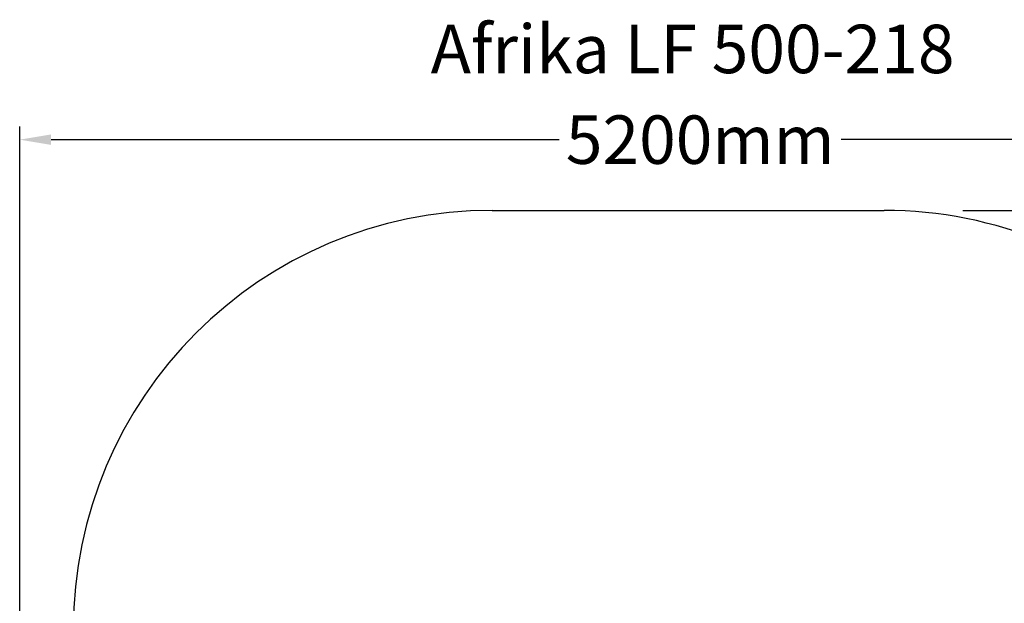
# Model space of a CAD drawing. Units: millimetres. Extents: x 2590 to 8837, y 117 to 10075.
# Drawn here: x 2590 to 6353, y 7846 to 10075 of the extents above; entities that cross this region are included whole.
import ezdxf

# ---------------------------------------------------------------- set-up
doc = ezdxf.new("R2010")
doc.units = ezdxf.units.MM
for name, color, linetype in [('Fallskyddsområde', 7, 'Continuous'), ('Mått', 7, 'Continuous'), ('Text', 7, 'Continuous')]:
    doc.layers.add(name, color=color, linetype=linetype)
doc.styles.add('LF', font='arial.ttf', dxfattribs={"height": 185})
doc.styles.get("Standard").update_dxf_attribs({"font": 'arial.ttf', "height": 185})
doc.dimstyles.new('LF', dxfattribs={"dimtxt": 185, "dimasz": 120, "dimexe": 50, "dimexo": 300, "dimgap": 50, "dimtad": 0, "dimtih": 1, "dimtoh": 1, "dimdec": 0, "dimrnd": 10, "dimzin": 0, "dimdsep": 46, "dimtxsty": 'Standard', "dimcen": 2.5, "dimadec": 0, "dimazin": 0, "dimtfac": 1, "dimtdec": 0, "dimtofl": 0, "dimtmove": 0, "dimatfit": 3, "dimfxl": 1, "dimtolj": 1, "dimtzin": 0, "dimarcsym": 0})

# ---------------------------------------------------------------- blocks, each defined once
blk = doc.blocks.new('*D4')
at = {"layer": 'Defpoints', "color": 0, "transparency": 16777216}
for p in [(5894, 9347), (5096.5, 116.8), (8322.8, 116.8)]:
    blk.add_point(p, dxfattribs=at)
at = {"layer": 'Mått', "color": 0, "lineweight": -2, "transparency": 16777216}
for p, q in [((6194, 9347), (8372.8, 9347)), ((8322.8, 9227), (8322.8, 4876.4)), ((8322.8, 236.8), (8322.8, 4587.4)), ((5396.5, 116.8), (8372.8, 116.8))]:
    blk.add_line(p, q, dxfattribs=at)
at = {"layer": 'Mått', "color": 0, "transparency": 16777216}
for points in [[(8302.8, 9227), (8342.8, 9227), (8322.8, 9347)], [(8302.8, 236.8), (8342.8, 236.8), (8322.8, 116.8)]]:
    blk.add_solid(points, dxfattribs=at)
at = {"layer": 'Mått', "color": 0, "transparency": 16777216, "insert": (8322.8, 4731.9), "char_height": 185, "attachment_point": 5}
blk.add_mtext('\\A1;9230mm', dxfattribs=at)
blk = doc.blocks.new('*D3')
at = {"layer": 'Defpoints', "color": 0, "transparency": 16777216}
for p in [(2589.9, 9617.1), (2589.9, 6270), (7791.6, 5540.9)]:
    blk.add_point(p, dxfattribs=at)
at = {"layer": 'Mått', "color": 0, "lineweight": -2, "transparency": 16777216}
for p, q in [((2589.9, 6570), (2589.9, 9667.1)), ((7791.6, 5840.9), (7791.6, 9667.1)), ((2709.9, 9617.1), (4651.7, 9617.1)), ((7671.6, 9617.1), (5729.8, 9617.1))]:
    blk.add_line(p, q, dxfattribs=at)
at = {"layer": 'Mått', "color": 0, "transparency": 16777216}
for points in [[(2709.9, 9637.1), (2709.9, 9597.1), (2589.9, 9617.1)], [(7671.6, 9637.1), (7671.6, 9597.1), (7791.6, 9617.1)]]:
    blk.add_solid(points, dxfattribs=at)
at = {"layer": 'Mått', "color": 0, "transparency": 16777216, "insert": (5190.8, 9617.1), "char_height": 185, "attachment_point": 5}
blk.add_mtext('\\A1;5200mm', dxfattribs=at)

msp = doc.modelspace()

# ---------------------------------------------------------------- linework, layer by layer
at = {"layer": 'Fallskyddsområde'}
msp.add_line((4395, 9347), (5894, 9347), dxfattribs=at)
for centre, start, end in [((4395, 7747), 90, 180), ((5894, 7747), 0, 90.0001)]:
    msp.add_arc(centre, 1600, start, end, dxfattribs=at)

# ---------------------------------------------------------------- texts
at = {"layer": 'Text', "style": 'LF'}
msp.add_text('Afrika LF 500-218', height=185, dxfattribs=at).set_placement((4160.9, 9871))

# ---------------------------------------------------------------- dimensions: what is measured, and where the dimension line sits
at = {"layer": 'Mått'}
dim = msp.add_linear_dim(base=(2589.9, 9617.1), p1=(7791.6, 5540.9), p2=(2589.9, 6270), dimstyle='LF', override={"dimpost": 'mm'}, dxfattribs=at)
dim.commit()
dim.dimension.update_dxf_attribs({"geometry": '*D3', "text_midpoint": (5190.8, 9617.1)})
dim = msp.add_linear_dim(base=(8322.8, 116.8), p1=(5894, 9347), p2=(5096.5, 116.8), angle=90, dimstyle='LF', override={"dimpost": 'mm'}, dxfattribs=at)
dim.commit()
dim.dimension.update_dxf_attribs({"geometry": '*D4', "text_midpoint": (8322.8, 4731.9)})

doc.saveas('drawing.dxf')
